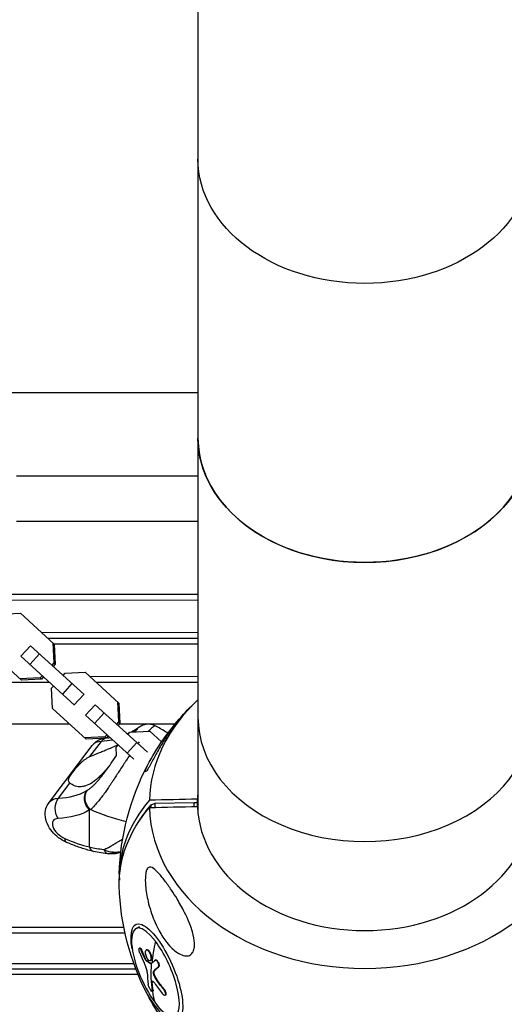
# Model space of a CAD drawing. Units: millimetres. Extents: x -6314 to 6534, y -5570 to 6285.
# Drawn here: x -145 to 58, y -3173 to -2761 of the extents above; entities that cross this region are included whole.
import ezdxf

# ---------------------------------------------------------------- set-up
doc = ezdxf.new("R2010")
doc.units = ezdxf.units.MM
doc.header["$LTSCALE"] = 20
doc.layers.add('2d', color=230, linetype='Continuous')

msp = doc.modelspace()

# ---------------------------------------------------------------- linework, layer by layer
at = {"layer": '2d'}
for p, q in [((-69.85, -2273.93), (-69.85, -3093.41)), ((-69.85, -2917.39), (-212.54, -2917.39)), ((-145.82, -2952.11), (-69.85, -2952.11)), ((-145.82, -2971.11), (-69.85, -2971.11)), ((-69.85, -3001.7), (-157, -3001.78)), ((-69.85, -3004.12), (-156.9, -3004.21)), ((-152.63, -3010.03), (-144.23, -3009.6)), ((-144.23, -3009.6), (-130.05, -3022.51)), ((-69.85, -3017.69), (-135.27, -3017.75)), ((-140.01, -3023.18), (-144.05, -3027.61)), ((-140.01, -3023.18), (-117.53, -3043.64)), ((-69.85, -3020.11), (-132.61, -3020.17)), ((-130.63, -3021.98), (-130.27, -3030.39)), ((-130.05, -3022.51), (-129.69, -3030.91)), ((-69.85, -3022.53), (-130.04, -3022.59)), ((-143.78, -3037.59), (-157.96, -3024.69)), ((-144.05, -3027.61), (-121.57, -3048.07)), ((-136.21, -3026.64), (-140.24, -3031.07)), ((-130.27, -3030.39), (-131.09, -3031.29)), ((-129.69, -3030.91), (-130.51, -3031.82)), ((-129.69, -3030.91), (-130.27, -3030.39)), ((-135.13, -3035.73), (-135.95, -3036.63)), ((-126.33, -3035.63), (-125.5, -3034.72)), ((-125.5, -3034.72), (-117.1, -3034.29)), ((-117.1, -3034.29), (-102.92, -3047.2)), ((-69.85, -3036.1), (-115.06, -3036.15)), ((-131.99, -3038.59), (-316.34, -3038.77)), ((-135.95, -3036.63), (-144.36, -3037.07)), ((-135.37, -3037.16), (-143.78, -3037.59)), ((-135.37, -3037.16), (-135.95, -3036.63)), ((-134.55, -3036.26), (-135.37, -3037.16)), ((-131.19, -3040.97), (-130.36, -3040.07)), ((-122.6, -3039.02), (-126.64, -3043.45)), ((-69.85, -3038.52), (-112.4, -3038.57)), ((-130.83, -3049.38), (-131.19, -3040.97)), ((-117.65, -3043.53), (-121.68, -3047.97)), ((-112.88, -3047.87), (-116.92, -3052.3)), ((-112.88, -3047.87), (-91.02, -3067.76)), ((-103.5, -3046.67), (-103.14, -3055.08)), ((-102.92, -3047.2), (-102.56, -3055.6)), ((-116.65, -3062.29), (-130.83, -3049.38)), ((-116.92, -3052.3), (-96.74, -3070.67)), ((-109.08, -3051.33), (-113.12, -3055.76)), ((-316.31, -3056.04), (-123.72, -3055.85)), ((-103.14, -3055.08), (-103.96, -3055.98)), ((-102.56, -3055.6), (-103.38, -3056.51)), ((-102.56, -3055.6), (-103.14, -3055.08)), ((-102.76, -3055.83), (-79.33, -3055.8)), ((-108, -3060.42), (-108.83, -3061.33)), ((-99.2, -3060.32), (-98.37, -3059.41)), ((-98.37, -3059.41), (-89.97, -3058.98)), ((-89.97, -3058.98), (-85.06, -3063.45)), ((-132.19, -3088.76), (-114.19, -3064.97)), ((-108.83, -3061.33), (-117.23, -3061.76)), ((-108.25, -3061.85), (-116.65, -3062.29)), ((-115.1, -3069.57), (-110.29, -3063.21)), ((-108.25, -3061.85), (-108.83, -3061.33)), ((-107.42, -3060.95), (-108.25, -3061.85)), ((-104.06, -3065.66), (-103.24, -3064.76)), ((-95.48, -3063.71), (-99.52, -3068.14)), ((-103.91, -3069.22), (-104.06, -3065.66)), ((-128.29, -3087), (-123.48, -3080.64)), ((-89.5, -3089.8), (-87.79, -3089.1)), ((-87.79, -3089.1), (-71.41, -3088.73)), ((-87.79, -3090.82), (-87.79, -3089.1)), ((-71.41, -3088.73), (-70.07, -3088.72)), ((-71.41, -3090.45), (-71.41, -3088.73)), ((-70.07, -3090.42), (-70.07, -3087.37)), ((-115.23, -3107.4), (-115.23, -3091.92)), ((-89.5, -3090.86), (-89.5, -3089.8)), ((-100.87, -3141.13), (-224.34, -3141.13)), ((-94.38, -3140.86), (-95.73, -3141.46)), ((-100.39, -3143.42), (-224.9, -3143.42)), ((-94.16, -3149.6), (-94.38, -3149.7)), ((-93.37, -3150.55), (-93.58, -3150.64)), ((-91.25, -3150.39), (-91.47, -3150.48)), ((-91.12, -3150.36), (-91.34, -3150.46)), ((-91.62, -3154.49), (-91.84, -3154.58)), ((-91.34, -3154.88), (-91.56, -3154.98)), ((-89.64, -3154.91), (-89.85, -3155.01)), ((-87.55, -3154.64), (-87.77, -3154.73)), ((-96.67, -3156.24), (-242.8, -3156.24)), ((-95.81, -3158.53), (-234.23, -3158.53)), ((-89.41, -3156.25), (-89.61, -3156.33)), ((-88.29, -3159.43), (-88.51, -3159.53)), ((-86.3, -3157.47), (-86.52, -3157.56)), ((-94.89, -3160.81), (-233.34, -3160.81)), ((-88.19, -3160.8), (-88.41, -3160.89)), ((-87.12, -3162.8), (-87.33, -3162.9)), ((-88.97, -3164.06), (-89.18, -3164.15)), ((-88.73, -3167.73), (-88.94, -3167.83)), ((-88.64, -3167.31), (-88.86, -3167.4)), ((-84.19, -3166.69), (-84.4, -3166.79)), ((-83.43, -3169.37), (-83.65, -3169.46))]:
    msp.add_line(p, q, dxfattribs=at)
at = {"layer": '2d', "extrusion": (0, 0, -1)}
for start, end in [(41.7829, 47.2077), (1.461, 27.776), (332.224, 358.539)]:
    msp.add_arc((0, -3121.22), 102.82, start, end, dxfattribs=at)
for centre, major_axis, ratio, start_param, end_param in [((0, -2819.54), (-69.85, 0), 0.744816, 3.141593, 6.283185), ((0, -2936.31), (-69.85, 0), 0.744816, 3.141593, 6.283185), ((-134.84, -3024.22), (-41.46, 31.38), 0.55991, 3.603301, 3.734884), ((-112.23, -3087.95), (-3.03, 5.18), 0.807058, 4.389244, 5.96004), ((-122.62, -3096), (-9.57, 7.24), 0.55991, 0, 0.593291), ((-125.46, -3091.5), (-0.27, 5.99), 0.686958, 4.021196, 5.591993), ((-155.84, -3051.96), (-46.25, 35), 0.55991, 3.369874, 3.734884), ((-74.59, -3037.9), (81.29, 0), 0.76289, 1.887304, 2.08982), ((0, -3122.75), (-102.8, 0), 0.646529, -0.016488, 0.500131), ((-5.82, -3119.69), (95.6, 0), 0.646529, 3.530851, 3.646394), ((-87.05, -3159.56), (-8.73, 19.81), 0.323264, -0.932067, 4.07366), ((-0.4, -3120.82), (-90.33, 48.4), 0.917411, -0.888144, -0.844644), ((-0.19, -3120.72), (-90.33, 48.4), 0.917411, -0.888144, -0.844644), ((-0.81, -3121.58), (91.7, 45.8), 0.140166, 3.515614, 3.581215), ((-0.59, -3121.49), (91.7, 45.8), 0.140166, 3.515614, 3.581215), ((-0.68, -3120.72), (-101.35, 15.24), 0.842682, -0.736272, -0.684218), ((-0.47, -3120.63), (-101.35, 15.24), 0.842682, -0.736272, -0.684218), ((-0.59, -3121.48), (81.73, 61.85), 0.55991, 3.345311, 3.429958)]:
    msp.add_ellipse(centre, major_axis=major_axis, ratio=ratio, start_param=start_param, end_param=end_param, dxfattribs=at)
at = {"layer": '2d'}
for centre, major_axis, ratio, start_param, end_param in [((0, -2936.31), (-69.85, 0), 0.744816, 0, 3.141593), ((0, -3089.35), (-90.23, 0), 0.76289, -0.685475, -0.022167), ((0, -3053.08), (-69.85, 0), 0.744816, 0, 3.141593), ((-94.23, -3064.17), (-3.03, 5.18), 0.807058, 0, 0.14078), ((-104.62, -3072.21), (-9.57, 7.24), 0.55991, -0.593291, 0), ((-107.46, -3067.71), (-0.27, 5.99), 0.686958, 0.194461, 0.691193), ((-107.46, -3067.71), (-0.27, 5.99), 0.686958, 0, 0.10926), ((-152.84, -3048), (-41.46, 31.38), 0.55991, 2.548302, 2.913311), ((0, -3088.89), (70.1, 0), 0.76289, 3.057112, 3.113058), ((0, -3119.69), (-102.8, 0), 0.646529, -0.500131, 0.022959), ((0, -3089.35), (-90.23, 0), 0.76289, 0.022167, 3.119426), ((0, -3088.89), (-70.1, 0), 0.76289, 0.028535, 3.113058), ((-125.62, -3099.96), (-4.78, 3.62), 0.55991, -0.593291, 1.971597), ((-125.62, -3073.84), (-37, 28), 0.55991, 1.971597, 2.233165), ((-122.62, -3099.88), (2.42, 5.49), 0.323264, 2.508454, 3.141593), ((-112.23, -3103.43), (1.4, 5.83), 0.509549, 2.433055, 3.141593), ((-87.64, -3159.82), (-8.09, 18.37), 0.323264, -0.937657, 2.203935), ((-0.59, -3121.48), (81.73, 61.85), 0.55991, 2.54371, 2.673004), ((-87.64, -3159.82), (-8.09, 18.37), 0.323264, 2.203935, 5.345528), ((-2.22, -3118.73), (91.78, 45.52), 0.131913, 2.702451, 2.751264), ((-0.81, -3121.58), (81.73, 61.85), 0.55991, 2.674806, 2.85278), ((-2.22, -3118.73), (91.78, 45.52), 0.131913, 2.751264, 2.755354), ((-2.37, -3119.51), (81.8, 61.68), 0.557092, 2.762368, 2.840632), ((-0.98, -3122.78), (-101.43, 14.58), 0.840165, 0.672174, 0.73085)]:
    msp.add_ellipse(centre, major_axis=major_axis, ratio=ratio, start_param=start_param, end_param=end_param, dxfattribs=at)
for points, knots in [([(-97.04, -3058.86), (-95.92, -3058.18), (-95.11, -3057.65), (-94.47, -3057.22), (-94.36, -3057.15), (-94.16, -3057.02), (-94.08, -3056.96), (-93.87, -3056.83), (-93.76, -3056.76), (-93.49, -3056.62), (-93.39, -3056.56), (-93.13, -3056.44), (-92.97, -3056.37), (-92.6, -3056.23), (-92.38, -3056.16), (-91.79, -3056), (-91.41, -3055.94), (-90.46, -3055.88), (-89.88, -3055.93), (-88.78, -3056.18), (-88.25, -3056.38), (-87.76, -3056.64)], [0, 0, 0, 0, 0.701871, 0.701871, 0.875278, 0.875278, 1.005357, 1.005357, 1.10375, 1.10375, 1.152298, 1.152298, 1.211207, 1.211207, 1.282339, 1.282339, 1.398389, 1.398389, 1.569558, 1.569558, 1.736693, 1.736693, 1.736693, 1.736693]), ([(-76.67, -3052.71), (-76.9, -3052.96), (-77.12, -3053.22), (-78.3, -3054.6), (-79.28, -3055.84), (-80.43, -3057.4), (-80.6, -3057.64), (-80.77, -3057.88), (-81.7, -3059.17), (-82.63, -3060.55), (-84.49, -3063.5), (-85.46, -3065.13), (-87.36, -3068.49), (-88.23, -3070.11), (-89.37, -3072.22), (-89.79, -3072.98), (-90.41, -3074.08), (-90.64, -3074.48), (-91.03, -3075.09), (-91.18, -3075.31), (-91.45, -3075.67), (-91.56, -3075.79), (-91.78, -3075.97), (-91.85, -3075.95), (-91.94, -3075.75), (-91.87, -3075.37), (-91.51, -3074.4), (-91.27, -3073.87), (-90.97, -3073.3)], [-8.903602, -8.903602, -8.903602, -8.903602, -7.39222, -7.39222, -1.122377, -1.122377, 0, 0, 0, 5.941145, 5.941145, 12.141473, 12.141473, 18.568377, 18.568377, 21.852266, 21.852266, 23.833908, 23.833908, 25.455354, 25.455354, 27.237915, 27.237915, 30.065329, 30.065329, 35.581787, 35.581787, 40.225443, 40.225443, 40.225443, 40.225443]), ([(-87.76, -3056.64), (-87.82, -3056.61), (-87.97, -3056.66), (-88.22, -3056.82), (-88.22, -3056.82), (-88.23, -3056.83), (-88.24, -3056.84), (-88.27, -3056.86), (-88.33, -3056.9), (-88.46, -3056.99), (-88.58, -3057.08), (-88.84, -3057.29), (-89.04, -3057.46), (-89.65, -3058.01), (-90.12, -3058.46), (-90.65, -3059.02)], [0.1960978, 0.1960978, 0.1960978, 0.1960978, 0.2499202, 0.2499202, 0.2508964, 0.2508964, 0.2518727, 0.2538252, 0.2577302, 0.2655402, 0.2811602, 0.2811602, 0.3124002, 0.3124002, 0.3669624, 0.3669624, 0.3669624, 0.3669624]), ([(-82.47, -3059.82), (-82.78, -3059.62), (-83.09, -3059.43), (-84.1, -3058.78), (-84.82, -3058.33), (-86.28, -3057.47), (-87.01, -3057.05), (-87.76, -3056.64)], [3.71997884, 3.71997884, 3.71997884, 3.71997884, 3.72480601, 3.72480601, 3.73587418, 3.73587418, 3.74692349, 3.74692349, 3.74692349, 3.74692349]), ([(-99.47, -3060.07), (-99.28, -3059.99), (-99.1, -3059.92), (-98.83, -3059.8), (-98.74, -3059.75), (-98.64, -3059.71)], [2.41715682, 2.41715682, 2.41715682, 2.41715682, 2.43950915, 2.43950915, 2.45102112, 2.45102112, 2.45102112, 2.45102112]), ([(-95.39, -3058.22), (-95.39, -3058.21), (-95.42, -3058.21), (-95.49, -3058.24), (-95.52, -3058.26), (-95.6, -3058.3), (-95.64, -3058.32), (-95.79, -3058.41), (-95.92, -3058.49), (-96.16, -3058.64), (-96.28, -3058.72), (-96.45, -3058.82), (-96.52, -3058.87), (-96.57, -3058.9), (-96.6, -3058.91), (-96.83, -3059.06), (-97.06, -3059.2), (-97.32, -3059.36)], [0.8147406, 0.8147406, 0.8147406, 0.8147406, 0.84375, 0.84375, 0.859375, 0.859375, 0.875, 0.875, 0.90625, 0.90625, 0.921875, 0.9296875, 0.9335937, 0.9335937, 0.9375, 0.9375, 0.9687436, 0.9687436, 0.9687436, 0.9687436]), ([(-96.4, -3059.31), (-96.08, -3058.95), (-95.79, -3058.65), (-95.41, -3058.25), (-95.29, -3058.12), (-95.19, -3058.01), (-95.17, -3057.99), (-95.17, -3057.99)], [2.5091413, 2.5091413, 2.5091413, 2.5091413, 2.7995638, 2.7995638, 3.0042625, 3.0042625, 3.0928419, 3.0928419, 3.0928419, 3.0928419]), ([(-115.1, -3069.57), (-113.71, -3068.97), (-112.36, -3068.42), (-110.42, -3067.62), (-109.78, -3067.35), (-108.54, -3066.84), (-107.93, -3066.58), (-106.18, -3065.85), (-105.12, -3065.39), (-103.88, -3064.86), (-103.62, -3064.75), (-103.37, -3064.64)], [0.05776667, 0.05776667, 0.05776667, 0.05776667, 0.06249729, 0.06249729, 0.0648626, 0.0648626, 0.06722791, 0.06722791, 0.07195852, 0.07195852, 0.07329653, 0.07329653, 0.07329653, 0.07329653]), ([(-109.23, -3061.9), (-109.61, -3061.98), (-110, -3062.09), (-110.84, -3062.38), (-111.3, -3062.59), (-112.2, -3063.1), (-112.65, -3063.41), (-113.47, -3064.12), (-113.86, -3064.53), (-114.19, -3064.97)], [5.4257587, 5.4257587, 5.4257587, 5.4257587, 5.5264105, 5.5264105, 5.6450687, 5.6450687, 5.7637269, 5.7637269, 5.8823851, 5.8823851, 5.8823851, 5.8823851]), ([(-109.32, -3076.65), (-108.4, -3075.45), (-107.46, -3074.13), (-105.66, -3071.56), (-104.78, -3070.29), (-103.92, -3069.06)], [0, 0, 0, 0, 0.4817184, 0.4817184, 0.9420779, 0.9420779, 0.9420779, 0.9420779]), ([(-98.48, -3069.09), (-98.93, -3069.74), (-99.38, -3070.41), (-99.84, -3071.1), (-99.86, -3071.13), (-99.89, -3071.17), (-99.93, -3071.23), (-100.03, -3071.38), (-100.22, -3071.68), (-100.61, -3072.27), (-100.95, -3072.77), (-101.61, -3073.78), (-102.05, -3074.45), (-103.34, -3076.44), (-104.18, -3077.74), (-105, -3079.01), (-105.02, -3079.03), (-105.05, -3079.07), (-105.09, -3079.14), (-105.19, -3079.29), (-105.39, -3079.59), (-105.78, -3080.19), (-106.11, -3080.69), (-106.78, -3081.69), (-107.21, -3082.34), (-108.02, -3083.52), (-108.4, -3084.05), (-108.77, -3084.57)], [0.590193, 0.590193, 0.590193, 0.590193, 0.6248803, 0.6248803, 0.6258572, 0.6258572, 0.626834, 0.6287878, 0.6326953, 0.6405103, 0.6561403, 0.6561403, 0.6874002, 0.6874002, 0.7499202, 0.7499202, 0.7508971, 0.7508971, 0.7518739, 0.7538277, 0.7577352, 0.7655502, 0.7811802, 0.7811802, 0.8124401, 0.8124401, 0.8399462, 0.8399462, 0.8399462, 0.8399462]), ([(-122.1, -3075.88), (-121.68, -3075.33), (-121.23, -3074.76), (-120.47, -3073.88), (-120.2, -3073.58), (-119.66, -3072.99), (-119.38, -3072.7), (-118.8, -3072.12), (-118.49, -3071.84), (-117.86, -3071.3), (-117.54, -3071.04), (-116.87, -3070.55), (-116.53, -3070.33), (-115.83, -3069.92), (-115.47, -3069.73), (-115.1, -3069.57)], [0.009879732, 0.009879732, 0.009879732, 0.009879732, 0.012351345, 0.012351345, 0.013587152, 0.013587152, 0.014822959, 0.014822959, 0.016058766, 0.016058766, 0.017294572, 0.017294572, 0.018530379, 0.018530379, 0.019766186, 0.019766186, 0.019766186, 0.019766186]), ([(-123.48, -3080.64), (-123.77, -3080.37), (-123.94, -3080.09), (-124.03, -3079.62), (-124.03, -3079.45), (-123.98, -3079.1), (-123.93, -3078.92), (-123.79, -3078.53), (-123.69, -3078.32), (-123.46, -3077.89), (-123.33, -3077.66), (-123.03, -3077.19), (-122.86, -3076.94), (-122.5, -3076.42), (-122.3, -3076.16), (-122.1, -3075.88)], [0, 0, 0, 0, 0.002469933, 0.002469933, 0.003704899, 0.003704899, 0.004939866, 0.004939866, 0.006174832, 0.006174832, 0.007409799, 0.007409799, 0.008644765, 0.008644765, 0.009879732, 0.009879732, 0.009879732, 0.009879732]), ([(-106.85, -3073.26), (-107.32, -3073.84), (-107.79, -3074.4), (-108.52, -3075.26), (-108.78, -3075.55), (-109.28, -3076.12), (-109.53, -3076.39), (-110.29, -3077.2), (-110.79, -3077.7), (-111.79, -3078.64), (-112.28, -3079.07), (-113.01, -3079.65), (-113.25, -3079.84), (-113.72, -3080.18), (-113.96, -3080.35), (-115.14, -3081.11), (-116.03, -3081.54), (-117.11, -3081.89), (-117.33, -3081.95), (-117.75, -3082.06), (-117.96, -3082.1), (-118.58, -3082.2), (-118.99, -3082.23), (-120.16, -3082.21), (-120.9, -3082.07), (-121.94, -3081.67), (-122.27, -3081.5), (-122.9, -3081.11), (-123.2, -3080.89), (-123.48, -3080.64)], [0.1028401, 0.1028401, 0.1028401, 0.1028401, 0.10505751, 0.10505751, 0.10623825, 0.10623825, 0.10741899, 0.10741899, 0.10978046, 0.10978046, 0.11214194, 0.11214194, 0.11332267, 0.11332267, 0.11450341, 0.11450341, 0.11922636, 0.11922636, 0.1204071, 0.1204071, 0.12158783, 0.12158783, 0.12394931, 0.12394931, 0.12867226, 0.12867226, 0.13103373, 0.13103373, 0.13339521, 0.13339521, 0.13339521, 0.13339521]), ([(-116.16, -3083.66), (-115.85, -3083.47), (-115.54, -3083.26), (-115.07, -3082.9), (-114.83, -3082.72), (-114.59, -3082.52), (-114.43, -3082.38), (-114.35, -3082.31), (-113.94, -3081.95), (-113.61, -3081.65), (-113.12, -3081.15), (-112.95, -3080.99), (-112.62, -3080.64), (-112.45, -3080.46), (-111.95, -3079.9), (-111.61, -3079.52), (-111.1, -3078.91), (-110.84, -3078.6), (-110.59, -3078.28), (-110.42, -3078.07), (-110.33, -3077.96), (-109.94, -3077.46), (-109.63, -3077.06), (-109.32, -3076.65)], [0, 0, 0, 0, 0.03125, 0.03125, 0.046875, 0.0546875, 0.0546875, 0.0625, 0.0625, 0.09375, 0.09375, 0.109375, 0.109375, 0.125, 0.125, 0.15625, 0.15625, 0.171875, 0.1796875, 0.1796875, 0.1875, 0.1875, 0.2159223, 0.2159223, 0.2159223, 0.2159223]), ([(-117.09, -3086.19), (-117.07, -3085.95), (-117.04, -3085.72), (-116.84, -3084.81), (-116.56, -3084.18), (-116.16, -3083.66)], [0.6673564, 0.6673564, 0.6673564, 0.6673564, 0.75, 0.75, 1, 1, 1, 1]), ([(-108.77, -3084.57), (-109.24, -3085.24), (-109.7, -3085.87), (-110.21, -3086.54), (-110.26, -3086.61), (-110.36, -3086.74), (-110.52, -3086.94), (-110.88, -3087.41), (-111.19, -3087.79), (-111.8, -3088.54), (-112.2, -3089.02), (-112.63, -3089.49), (-112.65, -3089.52), (-112.7, -3089.57), (-112.77, -3089.65), (-112.94, -3089.84), (-113.28, -3090.2), (-113.57, -3090.5), (-114.15, -3091.07), (-114.53, -3091.42), (-114.91, -3091.75)], [0.8399462, 0.8399462, 0.8399462, 0.8399462, 0.8749601, 0.8749601, 0.8788676, 0.8788676, 0.8827751, 0.8905901, 0.9062201, 0.9062201, 0.93748, 0.93748, 0.9394338, 0.9394338, 0.9413875, 0.945295, 0.95311, 0.96874, 0.96874, 1, 1, 1, 1]), ([(-125.04, -3105.37), (-126.18, -3104.87), (-127.24, -3104.24), (-129.21, -3102.76), (-130.11, -3101.91), (-131.7, -3100.02), (-132.39, -3098.97), (-133.44, -3096.6), (-133.81, -3095.28), (-133.82, -3092.74), (-133.65, -3091.62), (-132.95, -3089.92), (-132.61, -3089.31), (-132.19, -3088.76)], [4.712389, 4.712389, 4.712389, 4.712389, 5.106708, 5.106708, 5.501028, 5.501028, 5.895347, 5.895347, 6.279343, 6.279343, 6.536161, 6.536161, 6.683986, 6.683986, 6.683986, 6.683986]), ([(-114.91, -3091.75), (-115.46, -3091.21), (-115.94, -3090.57), (-116.67, -3089.18), (-116.92, -3088.42), (-117.12, -3087.17), (-117.13, -3086.67), (-117.09, -3086.19)], [0, 0, 0, 0, 0.25, 0.25, 0.5, 0.5, 0.6673564, 0.6673564, 0.6673564, 0.6673564]), ([(-113.63, -3109.27), (-114.39, -3109.09), (-115.14, -3108.89), (-116.66, -3108.46), (-117.42, -3108.23), (-118.94, -3107.74), (-119.71, -3107.48), (-121.23, -3106.93), (-121.99, -3106.63), (-123.52, -3106.02), (-124.28, -3105.7), (-125.04, -3105.37)], [4.4508201, 4.4508201, 4.4508201, 4.4508201, 4.5031339, 4.5031339, 4.5554477, 4.5554477, 4.6077614, 4.6077614, 4.6600752, 4.6600752, 4.712389, 4.712389, 4.712389, 4.712389]), ([(-109.37, -3108.38), (-109.03, -3108.29), (-108.71, -3108.19), (-108.24, -3108.02), (-108.01, -3107.93), (-107.79, -3107.84), (-107.64, -3107.77), (-107.57, -3107.74), (-107.35, -3107.63), (-107.13, -3107.52), (-106.89, -3107.38), (-106.77, -3107.31), (-106.71, -3107.27), (-106.68, -3107.25), (-106.67, -3107.24), (-106.66, -3107.24), (-106.66, -3107.23), (-106.63, -3107.21), (-106.58, -3107.18), (-106.52, -3107.15), (-106.49, -3107.12), (-106.48, -3107.12), (-106.47, -3107.11), (-106.46, -3107.11), (-106.42, -3107.08), (-106.38, -3107.05), (-106.33, -3107.02), (-106.29, -3107), (-106.28, -3106.98), (-106.2, -3106.93), (-106.1, -3106.87), (-105.98, -3106.79), (-105.92, -3106.76), (-105.88, -3106.74), (-105.87, -3106.73), (-105.86, -3106.72), (-105.86, -3106.72), (-105.73, -3106.65), (-105.6, -3106.57), (-105.39, -3106.44), (-105.28, -3106.38), (-105.14, -3106.3), (-105.07, -3106.26), (-105.04, -3106.24), (-105.02, -3106.23), (-105, -3106.22), (-104.84, -3106.13), (-104.62, -3106), (-104.35, -3105.85), (-104.22, -3105.78), (-104.15, -3105.74), (-104.12, -3105.72), (-104.11, -3105.71), (-104.1, -3105.71), (-104.09, -3105.71), (-103.74, -3105.51), (-103.41, -3105.31), (-102.94, -3105.02), (-102.71, -3104.88), (-102.45, -3104.71), (-102.33, -3104.63), (-102.27, -3104.59), (-102.23, -3104.57), (-102.22, -3104.56), (-102.21, -3104.55), (-102.21, -3104.55), (-101.9, -3104.34), (-101.62, -3104.14), (-101.36, -3103.94)], [0, 0, 0, 0, 0.0625, 0.0625, 0.09375, 0.109375, 0.109375, 0.125, 0.125, 0.15625, 0.171875, 0.1796875, 0.1835938, 0.1855469, 0.1865234, 0.1865234, 0.1875, 0.1875, 0.1953125, 0.1992188, 0.2011719, 0.2021484, 0.2021484, 0.203125, 0.203125, 0.2109375, 0.2148438, 0.2148438, 0.21875, 0.21875, 0.234375, 0.2421875, 0.2460938, 0.2480469, 0.2490234, 0.2490234, 0.25, 0.25, 0.28125, 0.28125, 0.296875, 0.3046875, 0.3085938, 0.3105469, 0.3105469, 0.3125, 0.3125, 0.34375, 0.359375, 0.3671875, 0.3710938, 0.3730469, 0.3740234, 0.3740234, 0.375, 0.375, 0.4375, 0.4375, 0.46875, 0.484375, 0.4921875, 0.4960938, 0.4980469, 0.4990234, 0.4990234, 0.5, 0.5, 0.554542, 0.554542, 0.554542, 0.554542]), ([(-109.37, -3108.38), (-108.77, -3108.68), (-108.17, -3108.93), (-106.96, -3109.32), (-106.36, -3109.46), (-105.78, -3109.55)], [0, 0, 0, 0, 0.5, 0.5, 1, 1, 1, 1]), ([(-109.37, -3108.38), (-109.1, -3108.93), (-108.76, -3109.39), (-108.01, -3110.02), (-107.6, -3110.2), (-107.17, -3110.23), (-107.16, -3110.23), (-107.15, -3110.23)], [0, 0, 0, 0, 0.25, 0.25, 0.5, 0.5, 0.5045095, 0.5045095, 0.5045095, 0.5045095]), ([(-102.47, -3109.5), (-102.49, -3109.51), (-102.51, -3109.51), (-103.07, -3109.61), (-103.61, -3109.66), (-104.7, -3109.68), (-105.24, -3109.64), (-105.78, -3109.55)], [0.4914651, 0.4914651, 0.4914651, 0.4914651, 0.5, 0.5, 0.75, 0.75, 1, 1, 1, 1]), ([(-105.78, -3109.55), (-105.52, -3109.81), (-105.24, -3109.99), (-104.76, -3110.16), (-104.56, -3110.18), (-104.36, -3110.16)], [0, 0, 0, 0, 0.25, 0.25, 0.4335014, 0.4335014, 0.4335014, 0.4335014]), ([(-102.17, -3109.7), (-102.63, -3109.84), (-103.1, -3109.95), (-103.84, -3110.09), (-104.1, -3110.13), (-104.36, -3110.16)], [0.2540881, 0.2540881, 0.2540881, 0.2540881, 0.4030552, 0.4030552, 0.4852175, 0.4852175, 0.4852175, 0.4852175]), ([(-71.3, -3148.14), (-71.3, -3148.9), (-71.37, -3149.62), (-71.72, -3150.94), (-72, -3151.51), (-72.76, -3152.41), (-73.24, -3152.72), (-74.43, -3153.05), (-75.19, -3153.03), (-76.87, -3152.54), (-77.7, -3152.12), (-79.21, -3151.1), (-79.92, -3150.52), (-81.37, -3149.14), (-82.13, -3148.29), (-84.01, -3145.93), (-85.08, -3144.28), (-86.67, -3141.41), (-87.25, -3140.22), (-88.88, -3136.53), (-89.8, -3133.87), (-91.1, -3128.77), (-91.49, -3126.51), (-91.85, -3123.13), (-91.94, -3121.63), (-91.86, -3119.51), (-91.79, -3118.74), (-91.55, -3117.59), (-91.42, -3117.17), (-91.12, -3116.52), (-90.96, -3116.28), (-90.57, -3115.93), (-90.35, -3115.84), (-89.78, -3115.76), (-89.41, -3115.86), (-88.35, -3116.38), (-87.53, -3117.09), (-85.69, -3119.03), (-84.72, -3120.23), (-82.85, -3122.69), (-81.91, -3124), (-80.18, -3126.58), (-79.38, -3127.83), (-78.59, -3129.14), (-77.53, -3130.88), (-76.46, -3132.76), (-74.01, -3137.64), (-72.86, -3140.43), (-71.66, -3144.66), (-71.37, -3146.22), (-71.3, -3147.77), (-71.3, -3147.95), (-71.3, -3148.14)], [-104.485264, -104.485264, -104.485264, -104.485264, -100.598786, -100.598786, -96.671929, -96.671929, -92.544577, -92.544577, -87.59023, -87.59023, -82.913507, -82.913507, -78.751396, -78.751396, -73.899367, -73.899367, -66.05257, -66.05257, -60.956691, -60.956691, -50.664723, -50.664723, -41.665184, -41.665184, -35.613595, -35.613595, -32.391806, -32.391806, -30.304297, -30.304297, -28.567857, -28.567857, -26.664609, -26.664609, -23.618001, -23.618001, -17.480631, -17.480631, -11.147852, -11.147852, -5.152759, -5.152759, 0, 0, 0, 6.898473, 6.898473, 17.02274, 17.02274, 23.86477, 23.86477, 24.810611, 24.810611, 24.810611, 24.810611]), ([(-94.2, -3151.73), (-94.26, -3151.57), (-94.32, -3151.4), (-94.37, -3151.23), (-94.42, -3151.06), (-94.46, -3150.89), (-94.49, -3150.73), (-94.52, -3150.57), (-94.54, -3150.41), (-94.54, -3150.28), (-94.55, -3150.14), (-94.54, -3150.02), (-94.52, -3149.93), (-94.5, -3149.84), (-94.47, -3149.77), (-94.43, -3149.73), (-94.38, -3149.69), (-94.33, -3149.68), (-94.27, -3149.69), (-94.21, -3149.71), (-94.14, -3149.76), (-94.07, -3149.82), (-94, -3149.9), (-93.93, -3149.99), (-93.85, -3150.11), (-93.78, -3150.23), (-93.71, -3150.37), (-93.64, -3150.52), (-93.62, -3150.56), (-93.6, -3150.6), (-93.58, -3150.64)], [0, 0, 0, 0, 0.108572, 0.108572, 0.108572, 0.217262, 0.217262, 0.217262, 0.325717, 0.325717, 0.325717, 0.433622, 0.433622, 0.433622, 0.540983, 0.540983, 0.540983, 0.648042, 0.648042, 0.648042, 0.755174, 0.755174, 0.755174, 0.862717, 0.862717, 0.862717, 0.970831, 0.970831, 0.970831, 1, 1, 1, 1]), ([(-94.16, -3149.6), (-94.14, -3149.6), (-94.12, -3149.59), (-94.03, -3149.6), (-93.95, -3149.64), (-93.83, -3149.76), (-93.78, -3149.81), (-93.7, -3149.92), (-93.66, -3149.98), (-93.57, -3150.13), (-93.53, -3150.2), (-93.44, -3150.37), (-93.41, -3150.46), (-93.37, -3150.55)], [0.5767882, 0.5767882, 0.5767882, 0.5767882, 0.625, 0.625, 0.75, 0.75, 0.8125, 0.8125, 0.875, 0.875, 0.9375, 0.9375, 1, 1, 1, 1]), ([(-89.98, -3155.04), (-90.22, -3155.04), (-90.54, -3154.8), (-91.14, -3153.96), (-91.41, -3153.37), (-91.77, -3152.17), (-91.85, -3151.58), (-91.75, -3150.72), (-91.59, -3150.47), (-91.35, -3150.46)], [0, 0, 0, 0, 0.125, 0.125, 0.25, 0.25, 0.375, 0.375, 0.4988549, 0.4988549, 0.4988549, 0.4988549]), ([(-91.34, -3150.46), (-91.1, -3150.45), (-90.78, -3150.69), (-90.18, -3151.53), (-89.91, -3152.12), (-89.55, -3153.33), (-89.47, -3153.92), (-89.57, -3154.77), (-89.73, -3155.03), (-89.97, -3155.04)], [0.5, 0.5, 0.5, 0.5, 0.625, 0.625, 0.75, 0.75, 0.875, 0.875, 0.9988689, 0.9988689, 0.9988689, 0.9988689]), ([(-91.25, -3150.39), (-91.24, -3150.38), (-91.22, -3150.38), (-91.19, -3150.37), (-91.16, -3150.36), (-91.13, -3150.36)], [1.47709259, 1.47709259, 1.47709259, 1.47709259, 1.48437402, 1.48437402, 1.49885239, 1.49885239, 1.49885239, 1.49885239]), ([(-91.12, -3150.36), (-91.06, -3150.36), (-91, -3150.37), (-90.86, -3150.43), (-90.79, -3150.47), (-90.64, -3150.58), (-90.57, -3150.65), (-90.45, -3150.77), (-90.41, -3150.82), (-90.34, -3150.91), (-90.3, -3150.96), (-90.19, -3151.12), (-90.12, -3151.23), (-90.01, -3151.42), (-89.98, -3151.49), (-89.91, -3151.62), (-89.88, -3151.68), (-89.78, -3151.89), (-89.72, -3152.04), (-89.63, -3152.26), (-89.61, -3152.33), (-89.56, -3152.48), (-89.53, -3152.55), (-89.49, -3152.7), (-89.47, -3152.78), (-89.43, -3152.93), (-89.41, -3153), (-89.38, -3153.15), (-89.37, -3153.22), (-89.34, -3153.37), (-89.33, -3153.44), (-89.32, -3153.54), (-89.31, -3153.58), (-89.31, -3153.64), (-89.3, -3153.74), (-89.29, -3153.84), (-89.29, -3153.92), (-89.29, -3153.93), (-89.29, -3153.97), (-89.29, -3154.01), (-89.29, -3154.12), (-89.3, -3154.2), (-89.31, -3154.28), (-89.31, -3154.31), (-89.32, -3154.36), (-89.33, -3154.43), (-89.35, -3154.5), (-89.37, -3154.56), (-89.37, -3154.58), (-89.39, -3154.62), (-89.41, -3154.68), (-89.44, -3154.73), (-89.47, -3154.77), (-89.48, -3154.78), (-89.5, -3154.81), (-89.53, -3154.85), (-89.57, -3154.88), (-89.61, -3154.9), (-89.62, -3154.91), (-89.63, -3154.91), (-89.63, -3154.91), (-89.64, -3154.91)], [0.499999, 0.499999, 0.499999, 0.499999, 0.5312491, 0.5312491, 0.5624991, 0.5624991, 0.5937492, 0.5937492, 0.6093742, 0.6093742, 0.6249992, 0.6249992, 0.6562493, 0.6562493, 0.6718743, 0.6718743, 0.6874994, 0.6874994, 0.7187494, 0.7187494, 0.7343745, 0.7343745, 0.7499995, 0.7499995, 0.7656245, 0.7656245, 0.7812496, 0.7812496, 0.7968746, 0.7968746, 0.8124996, 0.8124996, 0.8203121, 0.8203121, 0.8281247, 0.8437497, 0.8437497, 0.8476559, 0.8476559, 0.8515622, 0.8593747, 0.8749997, 0.8749997, 0.8828123, 0.8828123, 0.8906248, 0.9062498, 0.9062498, 0.9140623, 0.9140623, 0.9218748, 0.9374999, 0.9374999, 0.9453124, 0.9453124, 0.9531249, 0.9687499, 0.9687499, 0.9765625, 0.9765625, 0.9770366, 0.9770366, 0.9770366, 0.9770366]), ([(-94.2, -3151.73), (-94.11, -3151.95), (-94.02, -3152.16), (-93.89, -3152.47), (-93.83, -3152.62), (-93.75, -3152.79), (-93.72, -3152.87), (-93.7, -3152.91), (-93.69, -3152.93), (-93.69, -3152.94), (-93.64, -3153.06), (-93.57, -3153.22), (-93.49, -3153.4), (-93.46, -3153.47), (-93.44, -3153.52), (-93.43, -3153.54), (-93.37, -3153.68), (-93.3, -3153.83), (-93.23, -3154.01), (-93.19, -3154.09), (-93.17, -3154.13), (-93.16, -3154.16), (-93.16, -3154.17), (-93.1, -3154.29), (-93.03, -3154.44), (-92.96, -3154.62), (-92.92, -3154.7), (-92.9, -3154.74), (-92.89, -3154.76), (-92.88, -3154.78), (-92.83, -3154.9), (-92.76, -3155.05), (-92.68, -3155.23), (-92.64, -3155.31), (-92.62, -3155.35), (-92.61, -3155.37), (-92.61, -3155.38), (-92.55, -3155.5), (-92.48, -3155.66), (-92.4, -3155.83), (-92.36, -3155.92), (-92.34, -3155.95), (-92.33, -3155.98), (-92.33, -3155.99), (-92.22, -3156.22), (-92.13, -3156.42), (-92.04, -3156.61)], [0, 0, 0, 0, 0.125, 0.125, 0.1875, 0.21875, 0.234375, 0.242188, 0.242188, 0.25, 0.25, 0.3125, 0.34375, 0.359375, 0.359375, 0.375, 0.375, 0.4375, 0.46875, 0.484375, 0.492188, 0.492188, 0.5, 0.5, 0.5625, 0.59375, 0.609375, 0.617188, 0.617188, 0.625, 0.625, 0.6875, 0.71875, 0.734375, 0.742188, 0.742188, 0.75, 0.75, 0.8125, 0.84375, 0.859375, 0.867188, 0.867188, 0.875, 0.875, 1, 1, 1, 1]), ([(-91.84, -3154.58), (-91.81, -3154.65), (-91.77, -3154.72), (-91.73, -3154.78), (-91.69, -3154.84), (-91.65, -3154.89), (-91.61, -3154.93), (-91.59, -3154.95), (-91.58, -3154.97), (-91.56, -3154.98)], [0, 0, 0, 0, 0.404397, 0.404397, 0.404397, 0.80918, 0.80918, 0.80918, 1, 1, 1, 1]), ([(-89.61, -3156.33), (-89.78, -3156.22), (-89.94, -3156.11), (-90.28, -3155.89), (-90.44, -3155.78), (-90.77, -3155.55), (-90.93, -3155.44), (-91.17, -3155.27), (-91.25, -3155.21), (-91.4, -3155.1), (-91.48, -3155.04), (-91.56, -3154.98)], [0, 0, 0, 0, 0.25, 0.25, 0.5, 0.5, 0.75, 0.75, 0.875, 0.875, 1, 1, 1, 1]), ([(-87.85, -3154.78), (-87.79, -3154.73), (-87.72, -3154.71), (-87.64, -3154.71), (-87.56, -3154.71), (-87.47, -3154.74), (-87.38, -3154.8), (-87.29, -3154.86), (-87.19, -3154.94), (-87.1, -3155.05), (-87.01, -3155.15), (-86.91, -3155.28), (-86.83, -3155.42), (-86.74, -3155.56), (-86.66, -3155.72), (-86.6, -3155.88), (-86.53, -3156.04), (-86.47, -3156.21), (-86.43, -3156.37), (-86.39, -3156.53), (-86.36, -3156.69), (-86.35, -3156.84), (-86.34, -3156.98), (-86.35, -3157.12), (-86.37, -3157.23), (-86.39, -3157.35), (-86.42, -3157.44), (-86.47, -3157.51), (-86.49, -3157.53), (-86.5, -3157.55), (-86.52, -3157.56)], [0, 0, 0, 0, 0.108263, 0.108263, 0.108263, 0.216637, 0.216637, 0.216637, 0.324631, 0.324631, 0.324631, 0.431995, 0.431995, 0.431995, 0.53889, 0.53889, 0.53889, 0.64568, 0.64568, 0.64568, 0.75277, 0.75277, 0.75277, 0.860435, 0.860435, 0.860435, 0.968703, 0.968703, 0.968703, 1, 1, 1, 1]), ([(-87.55, -3154.64), (-87.54, -3154.63), (-87.53, -3154.63), (-87.48, -3154.61), (-87.43, -3154.61), (-87.34, -3154.62), (-87.29, -3154.64), (-87.19, -3154.69), (-87.13, -3154.72), (-86.97, -3154.85), (-86.86, -3154.97), (-86.65, -3155.26), (-86.55, -3155.43), (-86.41, -3155.7), (-86.37, -3155.8), (-86.3, -3155.99), (-86.27, -3156.08), (-86.19, -3156.37), (-86.15, -3156.56), (-86.13, -3156.82), (-86.13, -3156.9), (-86.13, -3157.01), (-86.14, -3157.05), (-86.15, -3157.12), (-86.15, -3157.15), (-86.17, -3157.21), (-86.17, -3157.24), (-86.19, -3157.3), (-86.2, -3157.32), (-86.24, -3157.4), (-86.27, -3157.44), (-86.3, -3157.47)], [0.0446968, 0.0446968, 0.0446968, 0.0446968, 0.0625, 0.0625, 0.125, 0.125, 0.1875, 0.1875, 0.25, 0.25, 0.375, 0.375, 0.5, 0.5, 0.5625, 0.5625, 0.625, 0.625, 0.75, 0.75, 0.8125, 0.8125, 0.84375, 0.84375, 0.875, 0.875, 0.90625, 0.90625, 0.9375, 0.9375, 1, 1, 1, 1]), ([(-91.09, -3159.94), (-91.1, -3159.52), (-91.19, -3158.98), (-91.53, -3157.81), (-91.77, -3157.18), (-92.04, -3156.61)], [0, 0, 0, 0, 0.5, 0.5, 1, 1, 1, 1]), ([(-89.61, -3156.33), (-89.58, -3156.35), (-89.56, -3156.35), (-89.55, -3156.35), (-89.53, -3156.35), (-89.52, -3156.35), (-89.51, -3156.34)], [0, 0, 0, 0, 0.536906, 0.536906, 0.536906, 1, 1, 1, 1]), ([(-88.51, -3159.53), (-88.56, -3159.57), (-88.59, -3159.65), (-88.61, -3159.74), (-88.62, -3159.84), (-88.63, -3159.95), (-88.61, -3160.09), (-88.6, -3160.22), (-88.57, -3160.36), (-88.53, -3160.52), (-88.5, -3160.64), (-88.46, -3160.77), (-88.41, -3160.89)], [0, 0, 0, 0, 0.263282, 0.263282, 0.263282, 0.526692, 0.526692, 0.526692, 0.789921, 0.789921, 0.789921, 1, 1, 1, 1]), ([(-88.29, -3159.43), (-88.31, -3159.44), (-88.32, -3159.45), (-88.33, -3159.48), (-88.33, -3159.48), (-88.34, -3159.5), (-88.35, -3159.51), (-88.36, -3159.53), (-88.37, -3159.55), (-88.38, -3159.59), (-88.38, -3159.61), (-88.39, -3159.65), (-88.4, -3159.68), (-88.4, -3159.73), (-88.4, -3159.75), (-88.41, -3159.81), (-88.41, -3159.83), (-88.4, -3159.89), (-88.4, -3159.92), (-88.38, -3160.2), (-88.31, -3160.49), (-88.19, -3160.8)], [0, 0, 0, 0, 0.0625, 0.0625, 0.09375, 0.09375, 0.125, 0.125, 0.1875, 0.1875, 0.25, 0.25, 0.3125, 0.3125, 0.375, 0.375, 0.4375, 0.4375, 0.5, 0.5, 1, 1, 1, 1]), ([(-87.98, -3164.43), (-88.3, -3163.98), (-88.63, -3163.68), (-89.08, -3163.57), (-89.21, -3163.77), (-89.18, -3164.15)], [0, 0, 0, 0, 0.5, 0.5, 1, 1, 1, 1]), ([(-88.89, -3163.62), (-88.89, -3163.62), (-88.9, -3163.63), (-88.91, -3163.65), (-88.92, -3163.68), (-88.94, -3163.72), (-88.94, -3163.74), (-88.95, -3163.77), (-88.95, -3163.79), (-88.96, -3163.8), (-88.97, -3163.87), (-88.97, -3163.96), (-88.97, -3164.06)], [0.7400823, 0.7400823, 0.7400823, 0.7400823, 0.75, 0.75, 0.8125, 0.8125, 0.84375, 0.859375, 0.859375, 0.875, 0.875, 1, 1, 1, 1]), ([(-88.19, -3160.8), (-88.15, -3160.89), (-88.12, -3160.98), (-88.06, -3161.11), (-88.04, -3161.16), (-88, -3161.25), (-87.98, -3161.29), (-87.92, -3161.42), (-87.88, -3161.51), (-87.82, -3161.64), (-87.78, -3161.7), (-87.74, -3161.78), (-87.73, -3161.81), (-87.72, -3161.83), (-87.71, -3161.84), (-87.54, -3162.17), (-87.35, -3162.48), (-87.12, -3162.8)], [0, 0, 0, 0, 0.125, 0.125, 0.1875, 0.1875, 0.25, 0.25, 0.375, 0.375, 0.4375, 0.46875, 0.484375, 0.484375, 0.5, 0.5, 1, 1, 1, 1]), ([(-89.02, -3167.84), (-89.16, -3167.81), (-89.38, -3167.61), (-89.85, -3166.96), (-90.11, -3166.52), (-90.51, -3165.63), (-90.64, -3165.21), (-90.69, -3164.91)], [0.255609, 0.255609, 0.255609, 0.255609, 0.5, 0.5, 0.75, 0.75, 1, 1, 1, 1]), ([(-88.86, -3167.4), (-88.88, -3167.26), (-88.9, -3167.12), (-88.92, -3166.92), (-88.93, -3166.82), (-88.95, -3166.71), (-88.95, -3166.66), (-88.96, -3166.63), (-88.96, -3166.62), (-88.96, -3166.61), (-88.98, -3166.46), (-88.99, -3166.32), (-89.02, -3166.11), (-89.03, -3166.01), (-89.04, -3165.9), (-89.04, -3165.85), (-89.05, -3165.82), (-89.05, -3165.81), (-89.05, -3165.8), (-89.06, -3165.72), (-89.07, -3165.62), (-89.08, -3165.5), (-89.08, -3165.44), (-89.09, -3165.42), (-89.09, -3165.4), (-89.09, -3165.39), (-89.09, -3165.31), (-89.1, -3165.21), (-89.11, -3165.09), (-89.12, -3165.03), (-89.12, -3165.01), (-89.12, -3164.99), (-89.12, -3164.98), (-89.13, -3164.9), (-89.14, -3164.8), (-89.15, -3164.68), (-89.15, -3164.62), (-89.15, -3164.6), (-89.15, -3164.58), (-89.15, -3164.57), (-89.16, -3164.42), (-89.17, -3164.28), (-89.18, -3164.15)], [0, 0, 0, 0, 0.125, 0.125, 0.1875, 0.21875, 0.234375, 0.242187, 0.242187, 0.25, 0.25, 0.375, 0.375, 0.4375, 0.46875, 0.484375, 0.492187, 0.492187, 0.5, 0.5, 0.5625, 0.59375, 0.609375, 0.617187, 0.617187, 0.625, 0.625, 0.6875, 0.71875, 0.734375, 0.742187, 0.742187, 0.75, 0.75, 0.8125, 0.84375, 0.859375, 0.867187, 0.867187, 0.875, 0.875, 1, 1, 1, 1]), ([(-88.86, -3167.4), (-88.82, -3167.7), (-88.87, -3167.86), (-89.02, -3167.84), (-89.02, -3167.84), (-89.02, -3167.84)], [0, 0, 0, 0, 0.25, 0.25, 0.255609, 0.255609, 0.255609, 0.255609]), ([(-88.64, -3167.31), (-88.64, -3167.34), (-88.63, -3167.38), (-88.63, -3167.45), (-88.63, -3167.48), (-88.63, -3167.53), (-88.63, -3167.56), (-88.64, -3167.61), (-88.65, -3167.63), (-88.67, -3167.69), (-88.69, -3167.71), (-88.72, -3167.73), (-88.72, -3167.73), (-88.73, -3167.73)], [0, 0, 0, 0, 0.0319481, 0.0319481, 0.0638962, 0.0638962, 0.0958443, 0.0958443, 0.1277924, 0.1277924, 0.1916885, 0.1916885, 0.2017847, 0.2017847, 0.2017847, 0.2017847]), ([(-84.4, -3166.79), (-84.12, -3167.15), (-83.85, -3167.6), (-83.51, -3168.48), (-83.42, -3168.89), (-83.5, -3169.42), (-83.65, -3169.53), (-84.11, -3169.4), (-84.4, -3169.16), (-84.69, -3168.81)], [0, 0, 0, 0, 0.25, 0.25, 0.5, 0.5, 0.75, 0.75, 1, 1, 1, 1]), ([(-84.19, -3166.69), (-84.15, -3166.73), (-84.12, -3166.78), (-84.06, -3166.85), (-84.05, -3166.88), (-84.01, -3166.92), (-83.99, -3166.95), (-83.94, -3167.02), (-83.91, -3167.08), (-83.85, -3167.18), (-83.81, -3167.23), (-83.72, -3167.39), (-83.66, -3167.5), (-83.55, -3167.73), (-83.51, -3167.84), (-83.42, -3168.05), (-83.38, -3168.16), (-83.32, -3168.37), (-83.29, -3168.47), (-83.24, -3168.76), (-83.23, -3168.92), (-83.25, -3169.12), (-83.27, -3169.18), (-83.32, -3169.27), (-83.35, -3169.31), (-83.4, -3169.35), (-83.42, -3169.36), (-83.43, -3169.37)], [0, 0, 0, 0, 0.03125, 0.03125, 0.046875, 0.046875, 0.0625, 0.0625, 0.09375, 0.09375, 0.125, 0.125, 0.1875, 0.1875, 0.25, 0.25, 0.3125, 0.3125, 0.375, 0.375, 0.5, 0.5, 0.5625, 0.5625, 0.625, 0.625, 0.6521477, 0.6521477, 0.6521477, 0.6521477]), ([(-90.97, -3169.14), (-90.96, -3169.16), (-90.94, -3169.19), (-90.53, -3169.97), (-90.02, -3170.8), (-88.74, -3172.69), (-87.92, -3173.79), (-87, -3174.94), (-85.96, -3176.24), (-84.76, -3177.63), (-82.68, -3179.94), (-81.88, -3180.81), (-80.38, -3182.43), (-79.69, -3183.18), (-78.22, -3184.76), (-77.44, -3185.61), (-75.67, -3187.55), (-74.79, -3188.56), (-73.48, -3190.14), (-72.96, -3190.8), (-72.16, -3191.91), (-71.87, -3192.35), (-71.45, -3193.13), (-71.33, -3193.42), (-71.27, -3193.91), (-71.39, -3194.01), (-71.93, -3193.96), (-72.5, -3193.65), (-74.23, -3192.28), (-75.38, -3191.16), (-76.6, -3189.81), (-76.63, -3189.77), (-76.67, -3189.73)], [-12.910373, -12.910373, -12.910373, -12.910373, -12.696341, -12.696341, -6.827214, -6.827214, 0, 0, 0, 7.630673, 7.630673, 11.923208, 11.923208, 15.341393, 15.341393, 18.936243, 18.936243, 23.425678, 23.425678, 26.837581, 26.837581, 29.754336, 29.754336, 32.94537, 32.94537, 37.292177, 37.292177, 43.766089, 43.766089, 51.579511, 51.579511, 51.828834, 51.828834, 51.828834, 51.828834])]:
    msp.add_open_spline(points, degree=3, knots=knots, dxfattribs=at)
for points in [[(-90.97, -3073.3), (-87.08, -3065.91), (-82.24, -3058.94), (-76.67, -3052.71)], [(-87.76, -3056.64), (-87.76, -3056.64), (-87.76, -3056.64), (-87.76, -3056.64)], [(-98, -3059.39), (-97.74, -3059.26), (-97.5, -3059.13), (-97.26, -3058.99)], [(-97.26, -3058.99), (-97.19, -3058.95), (-97.11, -3058.9), (-97.04, -3058.86)], [(-107.73, -3061.72), (-107.87, -3061.73), (-108.01, -3061.73), (-108.15, -3061.75)], [(-107.73, -3061.72), (-107.36, -3061.7), (-107, -3061.68), (-106.65, -3061.65)], [(-94.41, -3063.45), (-94.59, -3063.69), (-94.77, -3063.93), (-94.96, -3064.17)], [(-116.43, -3083.82), (-116.34, -3083.77), (-116.25, -3083.71), (-116.16, -3083.66)], [(-70.07, -3087.37), (-76.78, -3087.52), (-83.5, -3087.67), (-90.21, -3087.82)], [(-114.91, -3091.75), (-115.01, -3091.81), (-115.12, -3091.86), (-115.23, -3091.92)], [(-90.21, -3090.87), (-83.5, -3090.72), (-76.78, -3090.57), (-70.07, -3090.42)], [(-115.23, -3107.4), (-113.28, -3107.9), (-111.32, -3108.22), (-109.37, -3108.38)], [(-107.15, -3110.23), (-109.31, -3110.1), (-111.49, -3109.78), (-113.63, -3109.27)], [(-104.36, -3110.16), (-105.3, -3110.27), (-106.24, -3110.28), (-107.15, -3110.23)], [(-102.14, -3109.44), (-102.25, -3109.46), (-102.36, -3109.48), (-102.47, -3109.5)], [(-91.35, -3150.46), (-91.34, -3150.46), (-91.34, -3150.46), (-91.34, -3150.46)], [(-91.35, -3150.46), (-91.35, -3150.46), (-91.35, -3150.46), (-91.35, -3150.46)], [(-91.13, -3150.36), (-91.13, -3150.36), (-91.13, -3150.36), (-91.12, -3150.36)], [(-91.62, -3154.49), (-91.54, -3154.67), (-91.43, -3154.82), (-91.34, -3154.88)], [(-89.4, -3156.23), (-90.07, -3155.79), (-90.72, -3155.35), (-91.34, -3154.88)], [(-89.97, -3155.04), (-89.97, -3155.04), (-89.98, -3155.04), (-89.98, -3155.04)], [(-89.75, -3154.94), (-89.75, -3154.94), (-89.75, -3154.94), (-89.75, -3154.94)], [(-88.41, -3160.89), (-88.12, -3161.62), (-87.75, -3162.32), (-87.33, -3162.9)], [(-88.64, -3167.31), (-88.79, -3166.24), (-88.9, -3165.16), (-88.97, -3164.06)], [(-76.67, -3189.73), (-82.24, -3183.5), (-87.08, -3176.53), (-90.97, -3169.14)], [(-83.56, -3169.39), (-83.56, -3169.39), (-83.56, -3169.39), (-83.56, -3169.39)]]:
    msp.add_open_spline(points, degree=3, dxfattribs=at)
msp.add_rational_spline([(-97.04, -3058.86), (-97.41, -3059.08), (-97.72, -3059.38)], [0.903144208555, 0.922925301899, 0.950493260003], degree=2, dxfattribs=at)

doc.saveas('drawing.dxf')
